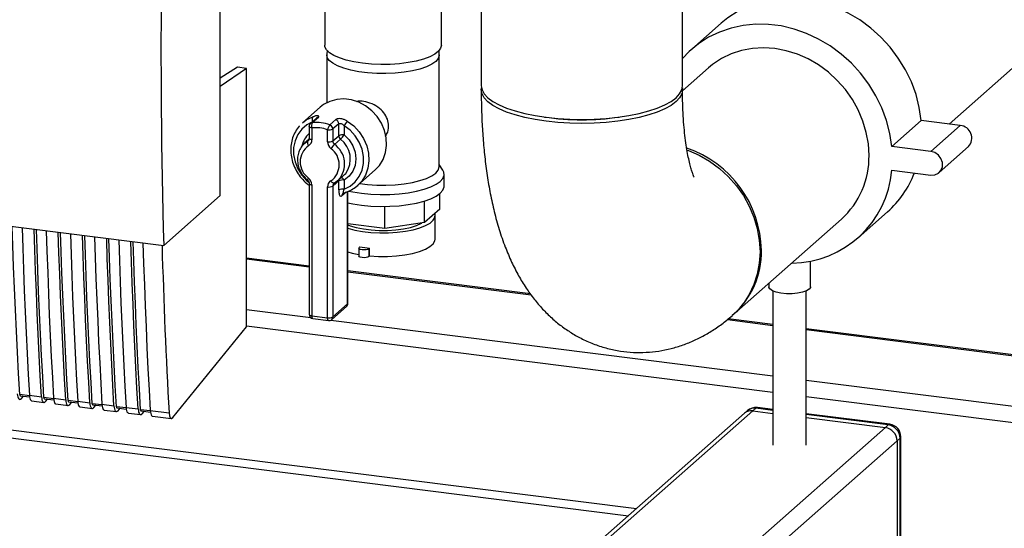
# Paper-space layout 'Blatt1' of a CAD drawing. Units: millimetres. Extents: x 0 to 5940, y 0 to 4200.
# Drawn here: x 5087 to 5284, y 911 to 1013 of the extents above; entities that cross this region are included whole.
import ezdxf

# ---------------------------------------------------------------- set-up
doc = ezdxf.new("R2010")
doc.units = ezdxf.units.MM
doc.header["$LTSCALE"] = 10

psp = doc.layouts.new('Blatt1')

# ---------------------------------------------------------------- linework, layer by layer
at = {"color": 7, "linetype": 'Continuous', "lineweight": 30}
for p, q in [((5127.51, 977.39), (5127.48, 1085.5)), ((5179.71, 1077.88), (5179.71, 999.31)), ((5219.96, 999.31), (5219.96, 1077.88)), ((5171.74, 1007.46), (5171.74, 1036.78)), ((5148.41, 1015.72), (5148.41, 1007.46)), ((5227.7, 1011.82), (5221.81, 1006.63)), ((5273.28, 991.69), (5295.05, 1010.89)), ((5148.82, 1005.51), (5148.82, 995.94)), ((5171.32, 983.22), (5171.32, 1005.51)), ((5130.96, 1003.03), (5127.51, 1000.84)), ((5132.77, 1002.8), (5127.51, 999.18)), ((5132.77, 1002.8), (5130.96, 1003.03)), ((5132.79, 951.14), (5132.77, 1002.8)), ((5225.12, 1002.88), (5219.96, 998.33)), ((5147.49, 995.03), (5143.95, 991.91)), ((5146.77, 992.85), (5145.59, 991.82)), ((5147.14, 993.02), (5145.97, 991.98)), ((5149.43, 991.54), (5150.61, 992.58)), ((5261.81, 987.19), (5267.71, 992.39)), ((5275.5, 991.41), (5267.71, 992.39)), ((5145.31, 991.19), (5145.31, 988.81)), ((5145.84, 990.93), (5145.84, 988.55)), ((5148.96, 988.16), (5148.96, 990.54)), ((5151.22, 991.74), (5150.04, 990.7)), ((5150.04, 990.7), (5150.04, 988.32)), ((5151.22, 989.36), (5151.22, 991.74)), ((5152.29, 991.34), (5152.29, 989.52)), ((5269.61, 986.21), (5275.5, 991.41)), ((5145.28, 988.63), (5144.39, 987.85)), ((5145.03, 988.3), (5145.16, 988.43)), ((5150.04, 988.32), (5151.22, 989.36)), ((5151.55, 988.67), (5150.37, 987.63)), ((5144.24, 987.7), (5145.03, 988.3)), ((5269.61, 986.21), (5261.81, 987.19)), ((5271.26, 981.98), (5277.15, 987.18)), ((5154.98, 979.41), (5158.51, 982.53)), ((5172.02, 982.49), (5171.32, 983.61)), ((5261.81, 982.48), (5269.61, 981.5)), ((5151.01, 980.35), (5152.18, 981.39)), ((5172.28, 979.3), (5172.28, 981.66)), ((5027.83, 978.55), (5116.23, 967.41)), ((5145.31, 979.78), (5145.31, 953.65)), ((5145.84, 979.52), (5145.84, 953.39)), ((5148.96, 953), (5148.96, 979.13)), ((5151.22, 980.33), (5150.04, 979.29)), ((5150.04, 979.29), (5150.04, 953.16)), ((5150.27, 979.81), (5150.34, 979.87)), ((5150.37, 979.89), (5150.35, 979.88)), ((5151.16, 980.49), (5150.37, 979.89)), ((5151.22, 978.51), (5151.22, 980.33)), ((5152.29, 980.49), (5152.29, 978.67)), ((5116.23, 967.41), (5127.51, 977.39)), ((5152.69, 978.09), (5151.8, 977.31)), ((5152.98, 955.76), (5152.98, 978.21)), ((5153.04, 955.86), (5153.04, 978.23)), ((5171.44, 974.7), (5171.44, 977.82)), ((5160.43, 970.8), (5160.43, 975.23)), ((5168.36, 971.99), (5168.36, 976.31)), ((5171.44, 974.7), (5168.36, 971.99)), ((5170.49, 968.69), (5170.49, 973.41)), ((5230.23, 953.72), (5251.74, 972.69)), ((5255.05, 968.94), (5260.94, 974.14)), ((5160.43, 970.8), (5153.04, 971.73)), ((5168.36, 971.99), (5160.43, 970.8)), ((5155.2, 966.89), (5155.2, 965.31)), ((5155.43, 967.15), (5155.27, 967.01)), ((5157.38, 966.91), (5157.22, 966.76)), ((5157.22, 966.76), (5157.22, 965.19)), ((5157.38, 965.34), (5157.38, 966.91)), ((5145.31, 963.31), (5132.78, 964.89)), ((5157.38, 965.34), (5157.22, 965.19)), ((5132.78, 964.73), (5145.31, 963.15)), ((5245.54, 959.16), (5245.54, 964.31)), ((5189.54, 957.74), (5153.04, 962.34)), ((5153.04, 962.17), (5189.67, 957.56)), ((5237.21, 959.87), (5237.21, 959.16)), ((5238.04, 958.33), (5238.04, 927.53)), ((5244.71, 927.53), (5244.71, 958.33)), ((5149.81, 952.64), (5152.75, 955.24)), ((5150.04, 953.16), (5152.98, 955.76)), ((5132.79, 954.63), (5145.61, 953.01)), ((5145.84, 953.39), (5148.96, 953)), ((5118.04, 933.04), (5132.79, 951.14)), ((5132.79, 951.38), (5238.04, 938.12)), ((5146.04, 952.83), (5149.15, 952.43)), ((5149.62, 952.51), (5238.04, 941.37)), ((5228.93, 952.61), (5238.04, 951.47)), ((5238.04, 951.63), (5229.1, 952.75)), ((5353.27, 937.11), (5244.71, 950.79)), ((5244.71, 950.63), (5353.27, 936.95)), ((5244.71, 940.53), (5353.27, 926.85)), ((5089.37, 937.4), (5087.42, 937.65)), ((5087.51, 937.42), (5089.39, 937.18)), ((5087.75, 936.86), (5088.16, 937.34)), ((5089.36, 937.51), (5091.77, 937.21)), ((5244.71, 937.28), (5353.27, 923.6)), ((5089.83, 936.37), (5092.24, 936.07)), ((5094.2, 936.79), (5092.25, 937.04)), ((5092.35, 936.81), (5094.22, 936.58)), ((5092.58, 936.25), (5092.99, 936.73)), ((5094.19, 936.9), (5096.61, 936.6)), ((5094.66, 935.76), (5097.08, 935.46)), ((5099.03, 936.18), (5097.09, 936.43)), ((5097.18, 936.2), (5099.06, 935.97)), ((5097.41, 935.64), (5097.83, 936.12)), ((5099.02, 936.29), (5101.44, 935.99)), ((5103.86, 935.58), (5101.92, 935.82)), ((5102.01, 935.59), (5103.89, 935.36)), ((5102.25, 935.03), (5102.66, 935.51)), ((5103.86, 935.69), (5106.27, 935.38)), ((5099.49, 935.16), (5101.91, 934.85)), ((5104.33, 934.55), (5106.74, 934.24)), ((5108.7, 934.97), (5106.75, 935.21)), ((5106.85, 934.98), (5108.72, 934.75)), ((5107.08, 934.42), (5107.49, 934.9)), ((5108.69, 935.08), (5111.11, 934.77)), ((5109.16, 933.94), (5111.57, 933.63)), ((5113.53, 934.36), (5111.59, 934.6)), ((5111.68, 934.38), (5113.56, 934.14)), ((5111.91, 933.82), (5112.32, 934.29)), ((5113.52, 934.47), (5117.28, 933.99)), ((5113.99, 933.33), (5117.72, 932.86)), ((5232.36, 933.91), (5202.9, 907.93)), ((5204.55, 908.41), (5234.01, 934.39)), ((5232.95, 934.43), (5232.36, 933.91)), ((5234.6, 934.91), (5234.01, 934.39)), ((5234.01, 934.39), (5238.04, 933.89)), ((5238.04, 934.48), (5234.6, 934.91)), ((5238.04, 934.64), (5234.92, 935.04)), ((5261.42, 931.7), (5244.71, 933.8)), ((5261.11, 931.57), (5244.71, 933.64)), ((5244.71, 933.05), (5260.52, 931.05)), ((5260.52, 931.05), (5261.11, 931.57)), ((5082.53, 931), (5210.74, 914.85)), ((5082.53, 929.37), (5209.13, 913.42)), ((5231.05, 905.07), (5260.52, 931.05)), ((5233.39, 902.42), (5262.86, 928.4)), ((5263.45, 928.92), (5262.86, 928.4)), ((5262.86, 928.4), (5262.86, 901.69)), ((5263.45, 902.21), (5263.45, 928.92)), ((5263.61, 902.5), (5263.61, 929.22))]:
    psp.add_line(p, q, dxfattribs=at)
at = {"color": 7, "linetype": 'Continuous', "lineweight": 30, "flags": 128}
for points in [[(5267.71, 992.39), (5267.31, 994.99), (5266.65, 997.56), (5265.72, 1000.09), (5264.53, 1002.52), (5263.11, 1004.85), (5261.46, 1007.03), (5259.61, 1009.04), (5257.58, 1010.87), (5255.39, 1012.48), (5253.07, 1013.86), (5250.64, 1015), (5248.14, 1015.87), (5245.6, 1016.47), (5243.04, 1016.79), (5240.5, 1016.83), (5238, 1016.59), (5235.57, 1016.07), (5233.25, 1015.27), (5231.06, 1014.21), (5229.03, 1012.9), (5227.7, 1011.82)], [(5261.81, 987.19), (5261.42, 989.79), (5260.75, 992.37), (5259.82, 994.89), (5258.64, 997.33), (5257.21, 999.65), (5255.57, 1001.83), (5253.72, 1003.85), (5251.68, 1005.67), (5249.5, 1007.29), (5247.18, 1008.67), (5244.75, 1009.8), (5242.25, 1010.67), (5239.71, 1011.27), (5237.15, 1011.6), (5234.6, 1011.64), (5232.1, 1011.39), (5229.68, 1010.87), (5227.36, 1010.07), (5225.17, 1009.01), (5223.14, 1007.7), (5221.29, 1006.15), (5219.96, 1004.76)], [(5155.95, 1003.82), (5154.25, 1004.09), (5152.7, 1004.45), (5151.35, 1004.88), (5150.22, 1005.38), (5149.34, 1005.93), (5148.75, 1006.53), (5148.44, 1007.14), (5148.41, 1007.46)], [(5171.74, 1007.46), (5171.59, 1006.84), (5171.14, 1006.23), (5170.41, 1005.66), (5169.41, 1005.13), (5168.16, 1004.66), (5166.71, 1004.26), (5165.09, 1003.95), (5163.33, 1003.73), (5161.49, 1003.6), (5159.62, 1003.58), (5157.75, 1003.65), (5155.95, 1003.82)], [(5257.25, 985.41), (5257.12, 987.72), (5256.71, 990.02), (5256.03, 992.29), (5255.1, 994.5), (5253.92, 996.61), (5252.52, 998.59), (5250.91, 1000.41), (5249.12, 1002.05), (5247.18, 1003.48), (5245.1, 1004.68), (5242.93, 1005.64), (5240.7, 1006.33), (5238.43, 1006.76), (5236.16, 1006.9), (5233.92, 1006.77), (5231.75, 1006.37), (5229.68, 1005.69), (5227.73, 1004.75), (5225.94, 1003.56), (5225.12, 1002.88)], [(5171.32, 1005.51), (5171.32, 1005.39), (5171.11, 1004.77), (5170.6, 1004.18), (5169.8, 1003.62), (5168.73, 1003.11), (5167.43, 1002.67), (5165.93, 1002.3), (5164.27, 1002.03), (5162.5, 1001.84), (5160.66, 1001.76), (5158.8, 1001.78), (5156.98, 1001.9), (5155.24, 1002.12), (5153.63, 1002.43), (5152.2, 1002.83), (5150.99, 1003.29), (5150.02, 1003.82), (5149.33, 1004.4), (5148.92, 1005), (5148.82, 1005.51)], [(5179.71, 999.31), (5179.71, 999.31), (5179.86, 998.5), (5180.3, 997.7), (5181.02, 996.93), (5182.02, 996.19), (5183.28, 995.5), (5184.78, 994.86), (5186.5, 994.29), (5188.42, 993.79), (5190.5, 993.37), (5192.72, 993.04), (5195.04, 992.8), (5197.43, 992.65), (5199.85, 992.61), (5202.28, 992.65), (5204.67, 992.8), (5206.99, 993.04), (5209.2, 993.38), (5211.28, 993.8), (5213.19, 994.3), (5214.91, 994.87), (5216.41, 995.51), (5217.66, 996.2), (5218.66, 996.94), (5219.38, 997.72), (5219.81, 998.51), (5219.96, 999.31)], [(5219.92, 998.92), (5219.96, 998.54), (5219.81, 997.73), (5219.38, 996.93), (5218.66, 996.16), (5217.66, 995.42), (5216.41, 994.72), (5214.91, 994.08), (5213.19, 993.51), (5211.28, 993.01), (5209.2, 992.59), (5206.99, 992.26), (5204.67, 992.02), (5202.28, 991.87), (5199.85, 991.82), (5197.43, 991.87), (5195.04, 992.01), (5192.72, 992.25), (5190.5, 992.58), (5188.42, 993), (5186.5, 993.5), (5184.78, 994.07), (5183.28, 994.71), (5182.02, 995.4), (5181.02, 996.14), (5180.3, 996.92), (5179.86, 997.71), (5179.71, 998.52), (5179.74, 998.92)], [(5158.51, 982.53), (5159.35, 983.42), (5160.09, 984.62), (5160.58, 985.97), (5160.79, 987.42), (5160.72, 988.92), (5160.37, 990.42), (5159.75, 991.85), (5158.89, 993.18), (5157.82, 994.35), (5156.57, 995.31), (5155.2, 996.04), (5153.74, 996.5), (5152.26, 996.69), (5150.81, 996.59), (5149.43, 996.21), (5148.18, 995.56), (5147.49, 995.03)], [(5143.95, 991.91), (5144.73, 992.5), (5146, 993.13)], [(5145.85, 992.04), (5144.86, 991.52), (5143.84, 990.66), (5143.03, 989.59), (5142.48, 988.35), (5142.19, 986.99), (5142.19, 985.57), (5142.48, 984.13), (5143.03, 982.75), (5143.84, 981.48), (5144.86, 980.37), (5145.21, 980.06)], [(5145.84, 990.93), (5145.7, 990.95), (5145.57, 990.99), (5145.46, 991.03), (5145.38, 991.08), (5145.33, 991.13), (5145.31, 991.18), (5145.31, 991.19)], [(5152.29, 978.67), (5153.49, 979.28), (5154.51, 980.14), (5155.31, 981.21), (5155.87, 982.45), (5156.15, 983.81), (5156.15, 985.23), (5155.87, 986.66), (5155.31, 988.04), (5154.51, 989.32), (5153.49, 990.43), (5152.29, 991.34)], [(5152.93, 992.26), (5154.2, 991.3), (5155.3, 990.14), (5156.18, 988.8), (5156.81, 987.36), (5157.18, 985.85), (5157.25, 984.33), (5157.04, 982.86), (5156.55, 981.5), (5155.8, 980.29), (5154.98, 979.41)], [(5145.03, 988.3), (5145.1, 988.35), (5145.13, 988.38)], [(5145.84, 988.55), (5145.7, 988.57), (5145.57, 988.61), (5145.46, 988.65), (5145.38, 988.69), (5145.33, 988.75), (5145.31, 988.8), (5145.31, 988.81)], [(5152.29, 989.52), (5153.27, 988.52), (5154.01, 987.34), (5154.47, 986.04), (5154.63, 984.71), (5154.47, 983.42), (5154.01, 982.24), (5153.27, 981.25), (5152.29, 980.49)], [(5220.9, 986.49), (5221.13, 986.41), (5223.3, 985.46), (5225.37, 984.25), (5227.32, 982.82), (5229.11, 981.18), (5230.72, 979.36), (5232.12, 977.38), (5233.29, 975.27), (5234.23, 973.07), (5234.9, 970.79), (5235.31, 968.49), (5235.45, 966.18), (5235.31, 963.91), (5234.9, 961.71), (5234.23, 959.61), (5233.29, 957.64), (5232.12, 955.82), (5230.72, 954.2), (5229.9, 953.43)], [(5269.61, 981.5), (5270.41, 981.54), (5271.11, 981.86), (5271.63, 982.42), (5271.91, 983.16), (5271.91, 983.97), (5271.63, 984.78), (5271.11, 985.47), (5270.41, 985.97), (5269.61, 986.21)], [(5153.18, 978.3), (5154.02, 978.12), (5155.76, 977.85), (5157.6, 977.67), (5159.5, 977.59), (5161.41, 977.61), (5163.29, 977.73), (5165.1, 977.95), (5166.77, 978.25), (5168.29, 978.65), (5169.6, 979.11), (5170.68, 979.64), (5171.49, 980.22), (5172.03, 980.83), (5172.27, 981.46), (5172.21, 982.1), (5172.02, 982.49)], [(5155.43, 979.81), (5156.98, 979.62), (5158.8, 979.5), (5160.66, 979.48), (5162.5, 979.56), (5164.27, 979.74), (5165.93, 980.02), (5167.43, 980.39), (5168.73, 980.83), (5169.8, 981.34), (5170.6, 981.9), (5171.11, 982.49), (5171.32, 983.11), (5171.32, 983.22)], [(5152.18, 981.39), (5152.39, 981.58), (5152.61, 981.83)], [(5145.31, 979.78), (5145.31, 979.77), (5145.33, 979.72), (5145.38, 979.67), (5145.46, 979.62), (5145.57, 979.58), (5145.7, 979.55), (5145.84, 979.52)], [(5150.35, 979.88), (5150.3, 979.86), (5150.22, 979.85), (5150.13, 979.87), (5150.03, 979.92), (5149.93, 979.99), (5149.82, 980.09), (5149.72, 980.2), (5149.63, 980.34)], [(5153.05, 975.97), (5154.02, 975.76), (5155.76, 975.49), (5157.6, 975.31), (5159.5, 975.23), (5161.41, 975.25), (5163.29, 975.37), (5165.1, 975.59), (5166.77, 975.9), (5168.29, 976.29), (5169.6, 976.75), (5170.68, 977.28), (5171.49, 977.86), (5172.03, 978.47), (5172.27, 979.11), (5172.28, 979.3)], [(5153.04, 970.85), (5154.42, 970.49), (5155.98, 970.21), (5157.66, 970.03), (5159.4, 969.94), (5161.17, 969.95), (5162.91, 970.07), (5164.56, 970.27), (5166.08, 970.57), (5167.43, 970.95), (5168.57, 971.4), (5169.47, 971.91), (5170.09, 972.46), (5170.43, 973.04), (5170.47, 973.63), (5170.42, 973.8)], [(5087.42, 937.65), (5087.18, 941.86), (5086.96, 946.08), (5086.75, 950.33), (5086.55, 954.59), (5086.37, 958.87), (5086.21, 963.16), (5086.05, 967.47), (5085.93, 971.23)], [(5087.89, 970.98), (5088.02, 966.87), (5088.17, 962.62), (5088.34, 958.4), (5088.51, 954.19), (5088.7, 949.99), (5088.91, 945.82), (5089.13, 941.66), (5089.36, 937.51)], [(5091.77, 937.21), (5091.54, 941.35), (5091.32, 945.51), (5091.12, 949.69), (5090.93, 953.88), (5090.75, 958.09), (5090.59, 962.32), (5090.44, 966.56), (5090.31, 970.68)], [(5153.04, 971.56), (5153.5, 971.38), (5154.73, 971.01), (5156.15, 970.72), (5157.69, 970.53), (5159.32, 970.43), (5160.97, 970.44), (5162.6, 970.54), (5164.13, 970.74), (5165.53, 971.04), (5166.74, 971.41), (5167.73, 971.86), (5167.82, 971.91)], [(5092.25, 937.04), (5092.02, 941.25), (5091.79, 945.47), (5091.58, 949.72), (5091.39, 953.98), (5091.2, 958.26), (5091.04, 962.55), (5090.89, 966.86), (5090.77, 970.62)], [(5092.73, 970.37), (5092.86, 966.26), (5093.01, 962.01), (5093.17, 957.79), (5093.34, 953.58), (5093.54, 949.38), (5093.74, 945.21), (5093.96, 941.05), (5094.19, 936.9)], [(5096.61, 936.6), (5096.38, 940.74), (5096.16, 944.9), (5095.95, 949.08), (5095.76, 953.27), (5095.58, 957.48), (5095.42, 961.71), (5095.27, 965.95), (5095.14, 970.07)], [(5097.09, 936.43), (5096.85, 940.64), (5096.62, 944.86), (5096.41, 949.11), (5096.22, 953.37), (5096.04, 957.65), (5095.87, 961.94), (5095.72, 966.25), (5095.6, 970.01)], [(5097.56, 969.76), (5097.69, 965.65), (5097.84, 961.41), (5098, 957.18), (5098.18, 952.97), (5098.37, 948.77), (5098.57, 944.6), (5098.79, 940.44), (5099.02, 936.29)], [(5101.44, 935.99), (5101.21, 940.13), (5100.99, 944.29), (5100.79, 948.47), (5100.59, 952.66), (5100.42, 956.87), (5100.25, 961.1), (5100.11, 965.34), (5099.97, 969.46)], [(5101.92, 935.82), (5101.68, 940.03), (5101.46, 944.26), (5101.25, 948.5), (5101.05, 952.76), (5100.87, 957.04), (5100.7, 961.33), (5100.55, 965.65), (5100.43, 969.4)], [(5102.39, 969.15), (5102.52, 965.04), (5102.67, 960.8), (5102.83, 956.57), (5103.01, 952.36), (5103.2, 948.17), (5103.41, 943.99), (5103.62, 939.83), (5103.86, 935.69)], [(5106.27, 935.38), (5106.04, 939.52), (5105.82, 943.68), (5105.62, 947.86), (5105.43, 952.06), (5105.25, 956.27), (5105.09, 960.49), (5104.94, 964.73), (5104.81, 968.85)], [(5106.75, 935.21), (5106.51, 939.42), (5106.29, 943.65), (5106.08, 947.89), (5105.88, 952.15), (5105.7, 956.43), (5105.54, 960.73), (5105.38, 965.04), (5105.26, 968.79)], [(5157.38, 965.34), (5159.16, 965.23), (5160.96, 965.23), (5162.73, 965.34), (5164.42, 965.54), (5165.99, 965.83), (5167.38, 966.22), (5168.55, 966.67), (5169.46, 967.19), (5170.1, 967.75), (5170.44, 968.34), (5170.49, 968.69)], [(5107.22, 968.54), (5107.35, 964.43), (5107.5, 960.19), (5107.67, 955.96), (5107.84, 951.75), (5108.03, 947.56), (5108.24, 943.38), (5108.46, 939.22), (5108.69, 935.08)], [(5111.11, 934.77), (5110.87, 938.91), (5110.66, 943.08), (5110.45, 947.25), (5110.26, 951.45), (5110.08, 955.66), (5109.92, 959.88), (5109.77, 964.13), (5109.64, 968.24)], [(5111.59, 934.6), (5111.35, 938.81), (5111.12, 943.04), (5110.91, 947.28), (5110.72, 951.54), (5110.54, 955.82), (5110.37, 960.12), (5110.22, 964.43), (5110.1, 968.18)], [(5112.06, 967.94), (5112.19, 963.82), (5112.34, 959.58), (5112.5, 955.35), (5112.68, 951.14), (5112.87, 946.95), (5113.07, 942.77), (5113.29, 938.61), (5113.52, 934.47)], [(5157.22, 966.76), (5157, 966.65), (5156.67, 966.57), (5156.28, 966.54), (5155.87, 966.56), (5155.53, 966.63), (5155.29, 966.74), (5155.2, 966.88), (5155.27, 967.01)], [(5153.04, 966.13), (5153.9, 965.9), (5155.2, 965.62)], [(5157.22, 965.19), (5157, 965.08), (5156.67, 965), (5156.28, 964.97), (5155.87, 964.99), (5155.53, 965.06), (5155.29, 965.17), (5155.2, 965.3), (5155.2, 965.31)], [(5245.27, 958.67), (5244.73, 958.34), (5243.94, 958.07), (5242.96, 957.88), (5241.86, 957.79), (5240.72, 957.79), (5239.64, 957.9), (5238.68, 958.1), (5237.92, 958.39), (5237.42, 958.73), (5237.21, 959.1), (5237.21, 959.16)], [(5245.54, 959.16), (5245.52, 959.04), (5245.27, 958.67)], [(5152.98, 955.76), (5153.03, 955.81), (5153.04, 955.86)], [(5145.31, 953.65), (5145.31, 953.65), (5145.33, 953.59), (5145.38, 953.54), (5145.46, 953.49), (5145.57, 953.45), (5145.7, 953.42), (5145.84, 953.39)], [(5146.04, 952.83), (5146.03, 952.83), (5145.98, 952.86), (5145.93, 952.92), (5145.89, 953), (5145.87, 953.11), (5145.85, 953.25), (5145.84, 953.39)], [(5149.15, 952.43), (5149.14, 952.44), (5149.09, 952.46), (5149.05, 952.52), (5149.01, 952.61), (5148.99, 952.72), (5148.97, 952.85), (5148.96, 953)], [(5086.94, 937.82), (5086.98, 937.48), (5087.03, 937.19), (5087.12, 936.96), (5087.22, 936.79), (5087.34, 936.7), (5087.47, 936.68), (5087.61, 936.73), (5087.75, 936.86)], [(5087.42, 937.65), (5087.43, 937.58), (5087.44, 937.52), (5087.46, 937.48), (5087.48, 937.44), (5087.5, 937.42), (5087.51, 937.42)], [(5089.36, 937.51), (5089.39, 937.18), (5089.45, 936.89), (5089.53, 936.66), (5089.64, 936.49), (5089.75, 936.39), (5089.83, 936.37)], [(5091.77, 937.21), (5091.81, 936.87), (5091.87, 936.58), (5091.95, 936.35), (5092.05, 936.19), (5092.17, 936.09), (5092.3, 936.07), (5092.44, 936.12), (5092.58, 936.25)], [(5092.25, 937.04), (5092.26, 936.97), (5092.27, 936.91), (5092.29, 936.87), (5092.31, 936.83), (5092.33, 936.82), (5092.35, 936.81)], [(5094.19, 936.9), (5094.22, 936.57), (5094.28, 936.28), (5094.37, 936.05), (5094.47, 935.88), (5094.59, 935.79), (5094.66, 935.76)], [(5096.61, 936.6), (5096.64, 936.26), (5096.7, 935.98), (5096.78, 935.74), (5096.88, 935.58), (5097, 935.48), (5097.13, 935.46), (5097.27, 935.51), (5097.41, 935.64)], [(5097.09, 936.43), (5097.09, 936.36), (5097.11, 936.31), (5097.12, 936.26), (5097.14, 936.23), (5097.17, 936.21), (5097.18, 936.2)], [(5099.02, 936.29), (5099.06, 935.96), (5099.12, 935.67), (5099.2, 935.44), (5099.3, 935.27), (5099.42, 935.18), (5099.49, 935.16)], [(5101.44, 935.99), (5101.47, 935.66), (5101.53, 935.37), (5101.62, 935.13), (5101.72, 934.97), (5101.84, 934.87), (5101.97, 934.85), (5102.11, 934.91), (5102.25, 935.03)], [(5101.92, 935.82), (5101.93, 935.75), (5101.94, 935.7), (5101.95, 935.65), (5101.98, 935.62), (5102, 935.6), (5102.01, 935.59)], [(5103.86, 935.69), (5103.89, 935.35), (5103.95, 935.06), (5104.03, 934.83), (5104.13, 934.66), (5104.25, 934.57), (5104.33, 934.55)], [(5106.27, 935.38), (5106.31, 935.05), (5106.37, 934.76), (5106.45, 934.53), (5106.55, 934.36), (5106.67, 934.26), (5106.8, 934.24), (5106.94, 934.3), (5107.08, 934.42)], [(5106.75, 935.21), (5106.76, 935.15), (5106.77, 935.09), (5106.79, 935.04), (5106.81, 935.01), (5106.83, 934.99), (5106.85, 934.98)], [(5108.69, 935.08), (5108.72, 934.74), (5108.78, 934.45), (5108.86, 934.22), (5108.97, 934.05), (5109.09, 933.96), (5109.16, 933.94)], [(5111.11, 934.77), (5111.14, 934.44), (5111.2, 934.15), (5111.28, 933.92), (5111.38, 933.75), (5111.5, 933.65), (5111.63, 933.63), (5111.77, 933.69), (5111.91, 933.82)], [(5111.59, 934.6), (5111.59, 934.54), (5111.6, 934.48), (5111.62, 934.43), (5111.64, 934.4), (5111.67, 934.38), (5111.68, 934.38)], [(5113.52, 934.47), (5113.56, 934.13), (5113.62, 933.84), (5113.7, 933.61), (5113.8, 933.45), (5113.92, 933.35), (5113.99, 933.33)], [(5234.92, 935.04), (5234.78, 935.02), (5234.6, 934.91)], [(5261.42, 931.7), (5261.28, 931.68), (5261.11, 931.57)], [(5263.45, 928.92), (5263.57, 929.08), (5263.61, 929.22)]]:
    psp.add_lwpolyline(points, dxfattribs=at)
at = {"color": 7, "linetype": 'Continuous', "lineweight": 30}
for centre, radius, start, end in [((5146.87, 992.68), 0.979, 152.7016, 209.7897), ((5147.21, 992.35), 0.671, 95.4426, 131.1759), ((5150.3, 991.72), 0.915, 1.2072, 70.2781), ((5199.83, 1043.72), 51.18, 261.5935, 278.4065), ((5146.14, 991.19), 0.833, 131.4096, 180), ((5146.03, 991.31), 0.671, 95.4426, 131.1759), ((5147.06, 991.32), 1.27, 148.9154, 197.8651), ((5146.54, 983.84), 7.12, 70.0771, 95.5614), ((5146.73, 984.1), 7.92, 70.0771, 95.5614), ((5151.21, 990.1), 2.28, 140.9831, 169.0487), ((5149.27, 992.15), 1.64, 259.2261, 297.8883), ((5149.12, 990.68), 0.915, 1.2072, 70.2781), ((5155.79, 989.58), 3.92, 136.9005, 153.3602), ((5275.25, 988.87), 2.55, 318.3094, 84.3752), ((5148.46, 986.25), 4.73, 131.8817, 167.3242), ((5144.48, 988.52), 1.37, 300.6941, 1.3047), ((5151.98, 987.91), 1.64, 79.2261, 117.8883), ((5152.12, 989.37), 0.905, 180.9841, 230.8912), ((5146.54, 993.78), 7.16, 314.3928, 323.4161), ((5148.55, 984.7), 4.98, 324.7538, 52.8863), ((5147.44, 984.12), 3.94, 125.0618, 234.9382), ((5145.83, 987.94), 0.885, 155.6063, 222.236), ((5149.27, 989.77), 1.64, 259.2261, 297.8883), ((5150.77, 988.19), 1.81, 180.9841, 230.8912), ((5155.38, 982.52), 7.16, 134.3928, 143.4161), ((5147.37, 983.56), 3.94, 305.0618, 54.9382), ((5150.94, 988.33), 0.905, 180.9841, 230.8912), ((5147.54, 983.71), 4.84, 318.4032, 54.2325), ((5213.64, 965.97), 22.11, 1.216, 71.0077), ((5240.42, 985.15), 16.83, 312.2412, 0.8945), ((5241.65, 984.15), 20.24, 270.4048, 355.2657), ((5145.91, 980.17), 1.03, 135.6394, 160.7987), ((5144.03, 979.49), 1.81, 0.9841, 50.8912), ((5151.96, 980.33), 0.745, 161.6519, 180.2051), ((5151.98, 978.88), 1.64, 79.2261, 117.8883), ((5151.42, 980.05), 0.976, 27.1253, 72.2906), ((5247.67, 989.1), 20, 311.5551, 338.9244), ((5150.33, 979.16), 1.37, 120.6941, 181.3047), ((5149.27, 980.74), 1.64, 259.2261, 297.8883), ((5150.73, 979.31), 0.69, 132.5306, 181.1443), ((5151.98, 977.06), 1.64, 79.2261, 117.8883), ((5152.5, 977.33), 0.692, 130.98, 181.0771), ((5159.67, 992.93), 26.12, 260.6642, 264.9742), ((5218.93, 966.18), 16.82, 311.5417, 0.9035), ((5152.2, 955.86), 0.833, 311.4096, 0), ((5152.29, 955.75), 0.695, 312.158, 0.9777), ((5146.14, 953.65), 0.833, 180, 262.8192), ((5149.27, 954.61), 1.64, 259.2261, 297.8883), ((5149.34, 953.15), 0.695, 312.158, 0.9777), ((5149.26, 953.26), 0.833, 262.8192, 311.4096), ((5233.72, 932.33), 2.08, 81.8416, 130.6612), ((5234.6, 932.56), 2.5, 82.8192, 131.4096), ((5234.31, 932.85), 2.08, 81.8416, 130.6612), ((5260.72, 928.87), 2.73, 1.0587, 81.7605), ((5261.11, 929.22), 2.5, 0, 82.8192), ((5260.13, 928.35), 2.73, 1.0587, 81.7605)]:
    psp.add_arc(centre, radius, start, end, dxfattribs=at)
for centre, major_axis, start_param, end_param in [((5301.05, 1179.74), (65.18, 545.86), 1.794141, 2.007968), ((5300.55, 1179.81), (65.13, 545.45), 2.008323, 2.075879), ((5117.97, 934.93), (0.25, 2.07), 2.075879, 3.606616)]:
    psp.add_ellipse(centre, major_axis=major_axis, ratio=0.317931, start_param=start_param, end_param=end_param, dxfattribs=at)
for points, knots in [([(5148.95, 1006.35), (5148.93, 1006.28), (5148.83, 1006.02), (5148.84, 1005.73), (5148.85, 1005.51)], [0, 0, 0, 0, 0.2352175, 1, 1, 1, 1]), ([(5171.31, 1005.52), (5171.31, 1005.8), (5171.31, 1006.11), (5171.19, 1006.39), (5171.17, 1006.43)], [0, 0, 0, 0, 0.8611, 1, 1, 1, 1]), ([(5179.71, 998.53), (5179.71, 997.85), (5179.72, 995.86), (5179.82, 992.61), (5180.04, 988.81), (5180.4, 985.07), (5180.88, 981.38), (5181.5, 977.73), (5182.29, 974.13), (5183.27, 970.58), (5184.43, 967.22), (5185.73, 964.15), (5187.12, 961.42), (5188.61, 958.96), (5190.22, 956.74), (5191.93, 954.74), (5193.75, 952.93), (5195.69, 951.33), (5197.75, 949.92), (5199.98, 948.67), (5202.39, 947.63), (5204.94, 946.82), (5207.53, 946.29), (5210.12, 946.03), (5212.69, 946.04), (5215.22, 946.3), (5217.69, 946.8), (5220.08, 947.52), (5222.4, 948.46), (5224.64, 949.61), (5226.79, 950.97), (5228.55, 952.27), (5229.57, 953.14), (5229.94, 953.46)], [0, 0, 0, 0, 0.020148, 0.058725, 0.097655, 0.137127, 0.177288, 0.218318, 0.260415, 0.303745, 0.348279, 0.388009, 0.425295, 0.460061, 0.49268, 0.523605, 0.553241, 0.581916, 0.609885, 0.637346, 0.667272, 0.696557, 0.72528, 0.753582, 0.781592, 0.80942, 0.837216, 0.865144, 0.89339, 0.922178, 0.95178, 0.982528, 1, 1, 1, 1]), ([(5222.3, 981.05), (5222.3, 981.05), (5222.3, 981.04), (5222.19, 981.28), (5222.01, 981.75), (5221.76, 982.47), (5221.48, 983.46), (5221.18, 984.69), (5220.89, 986.19), (5220.61, 987.93), (5220.37, 989.91), (5220.17, 992.11), (5220.03, 994.5), (5219.96, 996.66), (5219.96, 998.04), (5219.96, 998.53)], [0, 0, 0, 0, 0.039431, 0.108401, 0.179497, 0.25329, 0.330123, 0.41013, 0.493272, 0.579376, 0.668185, 0.75939, 0.852666, 0.947691, 1, 1, 1, 1]), ([(5160.55, 989.22), (5160.72, 989.49), (5161.17, 990.23), (5161.26, 991.6), (5160.87, 993.05), (5159.99, 994.32), (5158.68, 995.38), (5157.1, 996.07), (5155.67, 996.34), (5154.94, 996.2), (5154.67, 996.15)], [0, 0, 0, 0, 0.083585, 0.224799, 0.353465, 0.485122, 0.629595, 0.778194, 0.916349, 1, 1, 1, 1]), ([(5147.14, 993.02), (5147.18, 993.05), (5147.26, 993.14), (5147.24, 993.26), (5147, 993.34), (5146.57, 993.32), (5146.19, 993.19), (5146, 993.13)], [0, 0, 0, 0, 0.112377, 0.308714, 0.521242, 0.75862, 1, 1, 1, 1]), ([(5152.93, 992.26), (5152.77, 992.35), (5152.43, 992.54), (5151.87, 992.72), (5151.32, 992.78), (5150.86, 992.73), (5150.69, 992.63), (5150.61, 992.58)], [0, 0, 0, 0, 0.195164, 0.408476, 0.612013, 0.808281, 1, 1, 1, 1]), ([(5143.37, 991.31), (5143.34, 991.29), (5143, 990.96), (5142.51, 990.16), (5141.95, 988.93), (5141.65, 987.59), (5141.58, 986.19), (5141.77, 984.77), (5142.2, 983.38), (5142.86, 982.05), (5143.74, 980.85), (5144.56, 979.97), (5145.14, 979.57), (5145.31, 979.46)], [0, 0, 0, 0, 0.0083, 0.112709, 0.217142, 0.321792, 0.426772, 0.532104, 0.637745, 0.743625, 0.84968, 0.955858, 1, 1, 1, 1]), ([(5151.22, 991.74), (5151.26, 991.76), (5151.34, 991.81), (5151.56, 991.81), (5151.81, 991.72), (5152.07, 991.56), (5152.22, 991.41), (5152.29, 991.34)], [0, 0, 0, 0, 0.185763, 0.375183, 0.573834, 0.790522, 1, 1, 1, 1]), ([(5145.31, 988.81), (5145.3, 988.76), (5145.29, 988.62), (5145.23, 988.48), (5145.15, 988.41), (5145.12, 988.39)], [0, 0, 0, 0, 0.258894, 0.718804, 1, 1, 1, 1]), ([(5144.25, 987.67), (5144.1, 987.54), (5143.71, 987.16), (5143.28, 986.36), (5142.98, 985.34), (5142.94, 984.25), (5143.14, 983.15), (5143.58, 982.1), (5144.2, 981.2), (5144.71, 980.73), (5144.94, 980.51)], [0, 0, 0, 0, 0.077534, 0.211319, 0.345201, 0.479756, 0.615221, 0.751532, 0.888495, 1, 1, 1, 1]), ([(5144.94, 980.51), (5144.99, 980.47), (5145.1, 980.36), (5145.24, 980.14), (5145.3, 979.93), (5145.3, 979.82), (5145.31, 979.78)], [0, 0, 0, 0, 0.213197, 0.531672, 0.854844, 1, 1, 1, 1]), ([(5152.13, 977.92), (5152.37, 977.99), (5153.04, 978.18), (5154.07, 978.67), (5154.74, 979.22), (5155.07, 979.49)], [0, 0, 0, 0, 0.221257, 0.61907, 1, 1, 1, 1]), ([(5152.25, 977.96), (5152.24, 977.95), (5152.2, 977.93), (5152.17, 978), (5152.16, 978.15), (5152.2, 978.39), (5152.26, 978.58), (5152.29, 978.67)], [0, 0, 0, 0, 0.066867, 0.271927, 0.493801, 0.745374, 1, 1, 1, 1]), ([(5151.22, 978.51), (5151.22, 978.34), (5151.23, 977.99), (5151.32, 977.58), (5151.45, 977.31), (5151.62, 977.2), (5151.74, 977.27), (5151.8, 977.31)], [0, 0, 0, 0, 0.202286, 0.413795, 0.61238, 0.806103, 1, 1, 1, 1]), ([(5152.04, 977.85), (5152.06, 977.86), (5152.1, 977.9), (5152.19, 977.93), (5152.25, 977.95)], [0, 0, 0, 0, 0.383696, 1, 1, 1, 1])]:
    psp.add_open_spline(points, degree=3, knots=knots, dxfattribs=at)

doc.saveas('drawing.dxf')
